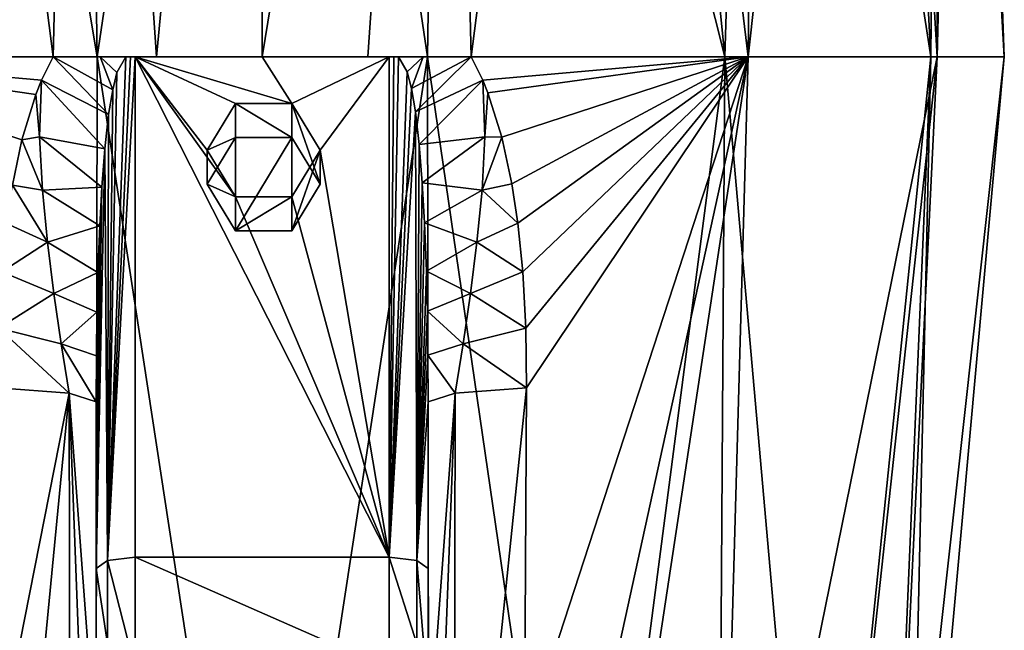
# Model space of a CAD drawing. Units: millimetres. Extents: x -128 to 128, y -267 to 84.
# Drawn here: x 94 to 119, y -58 to -42 of the extents above; entities that cross this region are included whole.
import ezdxf

# ---------------------------------------------------------------- set-up
doc = ezdxf.new("R2010")
doc.units = ezdxf.units.MM
doc.header["$LTSCALE"] = 54.320988
for name, color, linetype in [('153', 7, 'CONTINUOUS'), ('154', 7, 'CONTINUOUS'), ('158', 7, 'CONTINUOUS'), ('159', 7, 'CONTINUOUS'), ('163', 7, 'CONTINUOUS'), ('164', 7, 'CONTINUOUS'), ('170', 7, 'CONTINUOUS'), ('171', 7, 'CONTINUOUS'), ('172', 7, 'CONTINUOUS'), ('184', 7, 'CONTINUOUS'), ('185', 7, 'CONTINUOUS'), ('191', 7, 'CONTINUOUS'), ('192', 7, 'CONTINUOUS'), ('193', 7, 'CONTINUOUS'), ('194', 7, 'CONTINUOUS'), ('197', 7, 'CONTINUOUS'), ('198', 7, 'CONTINUOUS'), ('209', 7, 'CONTINUOUS'), ('210', 7, 'CONTINUOUS'), ('211', 7, 'CONTINUOUS'), ('212', 7, 'CONTINUOUS'), ('213', 7, 'CONTINUOUS'), ('214', 7, 'CONTINUOUS'), ('215', 7, 'CONTINUOUS')]:
    doc.layers.add(name, color=color, linetype=linetype)

msp = doc.modelspace()

# ---------------------------------------------------------------- linework, layer by layer
at = {"layer": '153', "linetype": 'CONTINUOUS'}
for points in [[(87.555, -43.05, -14.357), (91, -14.55, -15.588), (94.651, -43.05, -18.232), (87.555, -43.05, -14.357)], [(91, -14.55, -15.588), (95.341, -14.55, -17.387), (94.651, -43.05, -18.232), (91, -14.55, -15.588)], [(94.651, -43.05, -18.232), (95.341, -14.55, -17.387), (97.298, -43.05, -18.807), (94.651, -43.05, -18.232)], [(95.341, -14.55, -17.387), (100, -14.55, -18), (97.298, -43.05, -18.807), (95.341, -14.55, -17.387)], [(100, -14.55, -18), (100, -43.05, -19), (97.298, -43.05, -18.807), (100, -14.55, -18)], [(102.704, -43.05, -18.807), (100, -43.05, -19), (104.659, -14.55, -17.387), (102.704, -43.05, -18.807)], [(104.659, -14.55, -17.387), (100, -43.05, -19), (100, -14.55, -18), (104.659, -14.55, -17.387)], [(105.353, -43.05, -18.23), (102.704, -43.05, -18.807), (104.659, -14.55, -17.387), (105.353, -43.05, -18.23)], [(109, -14.55, -15.588), (105.353, -43.05, -18.23), (104.659, -14.55, -17.387), (109, -14.55, -15.588)], [(112.445, -43.05, -14.357), (105.353, -43.05, -18.23), (109, -14.55, -15.588), (112.445, -43.05, -14.357)], [(112.728, -14.55, -12.728), (112.445, -43.05, -14.357), (109, -14.55, -15.588), (112.728, -14.55, -12.728)], [(117.284, -43.05, -7.892), (112.445, -43.05, -14.357), (115.588, -14.55, -9), (117.284, -43.05, -7.892)], [(115.588, -14.55, -9), (112.445, -43.05, -14.357), (112.728, -14.55, -12.728), (115.588, -14.55, -9)], [(117.387, -14.55, -4.659), (117.284, -43.05, -7.892), (115.588, -14.55, -9), (117.387, -14.55, -4.659)], [(119, -43.05), (117.284, -43.05, -7.892), (118, -14.55), (119, -43.05)], [(118, -14.55), (117.284, -43.05, -7.892), (117.387, -14.55, -4.659), (118, -14.55)]]:
    msp.add_3dface(points, dxfattribs=at)
at = {"layer": '154', "linetype": 'CONTINUOUS'}
for points in [[(87.555, -43.05, -14.357), (94.651, -43.05, -18.232), (94.353, -43.649, -18.085), (87.555, -43.05, -14.357)], [(93.603, -46.342, -17.574), (87.555, -43.05, -14.357), (93.849, -45.181, -17.773), (93.603, -46.342, -17.574)], [(93.849, -45.181, -17.773), (87.555, -43.05, -14.357), (94.208, -44.014, -18.004), (93.849, -45.181, -17.773)], [(94.208, -44.014, -18.004), (87.555, -43.05, -14.357), (94.353, -43.649, -18.085), (94.208, -44.014, -18.004)], [(105.353, -43.05, -18.23), (112.445, -43.05, -14.357), (105.648, -43.652, -18.084), (105.353, -43.05, -18.23)], [(105.648, -43.652, -18.084), (112.445, -43.05, -14.357), (105.778, -43.975, -18.012), (105.648, -43.652, -18.084)], [(105.778, -43.975, -18.012), (112.445, -43.05, -14.357), (106.133, -45.113, -17.786), (105.778, -43.975, -18.012)], [(106.133, -45.113, -17.786), (112.445, -43.05, -14.357), (106.389, -46.301, -17.581), (106.133, -45.113, -17.786)], [(106.389, -46.301, -17.581), (112.445, -43.05, -14.357), (106.543, -47.314, -17.426), (106.389, -46.301, -17.581)], [(106.543, -47.314, -17.426), (112.445, -43.05, -14.357), (106.67, -48.56, -17.257), (106.543, -47.314, -17.426)], [(106.654, -69.482, -15.217), (112.445, -43.05, -14.357), (108.25, -70.679, -14.289), (106.654, -69.482, -15.217)], [(112.445, -43.05, -14.357), (106.654, -69.482, -15.217), (106.714, -60.621, -16.064), (112.445, -43.05, -14.357)], [(106.67, -48.56, -17.257), (112.445, -43.05, -14.357), (106.75, -49.998, -17.086), (106.67, -48.56, -17.257)], [(106.771, -51.526, -16.929), (112.445, -43.05, -14.357), (106.714, -60.621, -16.064), (106.771, -51.526, -16.929)], [(106.75, -49.998, -17.086), (112.445, -43.05, -14.357), (106.771, -51.526, -16.929), (106.75, -49.998, -17.086)], [(108.25, -70.679, -14.289), (112.445, -43.05, -14.357), (111.667, -70.679, -11.667), (108.25, -70.679, -14.289)], [(112.445, -43.05, -14.357), (117.284, -43.05, -7.892), (111.667, -70.679, -11.667), (112.445, -43.05, -14.357)], [(111.667, -70.679, -11.667), (117.284, -43.05, -7.892), (114.289, -70.679, -8.25), (111.667, -70.679, -11.667)], [(114.289, -70.679, -8.25), (117.284, -43.05, -7.892), (115.938, -70.679, -4.271), (114.289, -70.679, -8.25)], [(117.284, -43.05, -7.892), (119, -43.05), (115.938, -70.679, -4.271), (117.284, -43.05, -7.892)], [(115.938, -70.679, -4.271), (119, -43.05), (116.5, -70.679), (115.938, -70.679, -4.271)]]:
    msp.add_3dface(points, dxfattribs=at)
at = {"layer": '158', "linetype": 'CONTINUOUS'}
for points in [[(95.772, -43.05, 18.524), (91, -14.55, 15.588), (88.154, -43.05, 14.855), (95.772, -43.05, 18.524)], [(95.341, -14.55, 17.387), (91, -14.55, 15.588), (95.772, -43.05, 18.524), (95.341, -14.55, 17.387)], [(100, -14.55, 18), (95.341, -14.55, 17.387), (95.772, -43.05, 18.524), (100, -14.55, 18)], [(104.228, -43.05, 18.524), (100, -14.55, 18), (95.772, -43.05, 18.524), (104.228, -43.05, 18.524)], [(104.659, -14.55, 17.387), (100, -14.55, 18), (104.228, -43.05, 18.524), (104.659, -14.55, 17.387)], [(111.846, -43.05, 14.855), (104.659, -14.55, 17.387), (104.228, -43.05, 18.524), (111.846, -43.05, 14.855)], [(109, -14.55, 15.588), (104.659, -14.55, 17.387), (111.846, -43.05, 14.855), (109, -14.55, 15.588)], [(112.728, -14.55, 12.728), (109, -14.55, 15.588), (111.846, -43.05, 14.855), (112.728, -14.55, 12.728)], [(117.118, -43.05, 8.244), (112.728, -14.55, 12.728), (111.846, -43.05, 14.855), (117.118, -43.05, 8.244)], [(115.588, -14.55, 9), (112.728, -14.55, 12.728), (117.118, -43.05, 8.244), (115.588, -14.55, 9)], [(117.387, -14.55, 4.659), (115.588, -14.55, 9), (117.118, -43.05, 8.244), (117.387, -14.55, 4.659)], [(119, -43.05), (117.387, -14.55, 4.659), (117.118, -43.05, 8.244), (119, -43.05)], [(119, -43.05), (118, -14.55), (117.387, -14.55, 4.659), (119, -43.05)]]:
    msp.add_3dface(points, dxfattribs=at)
at = {"layer": '159', "linetype": 'CONTINUOUS'}
for points in [[(95.772, -43.05, 18.524), (88.154, -43.05, 14.855), (95.729, -70.679, 15.938), (95.772, -43.05, 18.524)], [(95.729, -70.679, 15.938), (88.154, -43.05, 14.855), (91.75, -70.679, 14.289), (95.729, -70.679, 15.938)], [(100, -70.679, 16.5), (95.772, -43.05, 18.524), (95.729, -70.679, 15.938), (100, -70.679, 16.5)], [(104.228, -43.05, 18.524), (95.772, -43.05, 18.524), (100, -70.679, 16.5), (104.228, -43.05, 18.524)], [(104.271, -70.679, 15.938), (104.228, -43.05, 18.524), (100, -70.679, 16.5), (104.271, -70.679, 15.938)], [(111.846, -43.05, 14.855), (104.228, -43.05, 18.524), (108.25, -70.679, 14.289), (111.846, -43.05, 14.855)], [(108.25, -70.679, 14.289), (104.228, -43.05, 18.524), (104.271, -70.679, 15.938), (108.25, -70.679, 14.289)], [(111.667, -70.679, 11.667), (111.846, -43.05, 14.855), (108.25, -70.679, 14.289), (111.667, -70.679, 11.667)], [(114.289, -70.679, 8.25), (111.846, -43.05, 14.855), (111.667, -70.679, 11.667), (114.289, -70.679, 8.25)], [(117.118, -43.05, 8.244), (111.846, -43.05, 14.855), (114.289, -70.679, 8.25), (117.118, -43.05, 8.244)], [(115.938, -70.679, 4.271), (117.118, -43.05, 8.244), (114.289, -70.679, 8.25), (115.938, -70.679, 4.271)], [(116.5, -70.679), (117.118, -43.05, 8.244), (115.938, -70.679, 4.271), (116.5, -70.679)], [(116.5, -70.679), (119, -43.05), (117.118, -43.05, 8.244), (116.5, -70.679)]]:
    msp.add_3dface(points, dxfattribs=at)
at = {"layer": '163', "linetype": 'CONTINUOUS'}
for points in [[(104.25, -56.157, -21.92), (104.25, -51.887, -20.628), (104.25, -60.982, -19.739), (104.25, -56.157, -21.92)], [(104.25, -59.495, -24.124), (104.25, -56.157, -21.92), (104.25, -60.982, -19.739), (104.25, -59.495, -24.124)]]:
    msp.add_3dface(points, dxfattribs=at)
at = {"layer": '164', "linetype": 'CONTINUOUS'}
for points in [[(95.75, -51.887, -20.628), (95.75, -56.157, -21.92), (95.75, -60.982, -19.739), (95.75, -51.887, -20.628)], [(95.75, -59.495, -24.124), (95.75, -69.842, -18.867), (95.75, -56.157, -21.92), (95.75, -59.495, -24.124)], [(95.75, -56.157, -21.92), (95.75, -69.842, -18.867), (95.75, -60.982, -19.739), (95.75, -56.157, -21.92)]]:
    msp.add_3dface(points, dxfattribs=at)
at = {"layer": '170', "linetype": 'CONTINUOUS'}
for points in [[(103.25, -55.867, -22.877), (103.25, -58.728, -24.766), (96.75, -55.867, -22.877), (103.25, -55.867, -22.877)], [(96.75, -55.867, -22.877), (103.25, -58.728, -24.766), (96.75, -58.728, -24.766), (96.75, -55.867, -22.877)]]:
    msp.add_3dface(points, dxfattribs=at)
at = {"layer": '171', "linetype": 'CONTINUOUS'}
for points in [[(100, -43.05, -19), (100.76, -44.246, -19.362), (96.75, -43.05, -19), (100, -43.05, -19)], [(103.25, -55.867, -22.877), (96.75, -55.867, -22.877), (96.75, -43.05, -19), (103.25, -55.867, -22.877)], [(99.317, -46.639, -20.086), (103.25, -55.867, -22.877), (96.75, -43.05, -19), (99.317, -46.639, -20.086)], [(98.595, -45.443, -19.724), (99.317, -46.639, -20.086), (96.75, -43.05, -19), (98.595, -45.443, -19.724)], [(99.317, -44.246, -19.362), (98.595, -45.443, -19.724), (96.75, -43.05, -19), (99.317, -44.246, -19.362)], [(100.76, -44.246, -19.362), (99.317, -44.246, -19.362), (96.75, -43.05, -19), (100.76, -44.246, -19.362)], [(100.76, -44.246, -19.362), (100, -43.05, -19), (103.25, -43.05, -19), (100.76, -44.246, -19.362)], [(101.482, -45.443, -19.724), (100.76, -44.246, -19.362), (103.25, -43.05, -19), (101.482, -45.443, -19.724)], [(103.25, -55.867, -22.877), (101.482, -45.443, -19.724), (103.25, -43.05, -19), (103.25, -55.867, -22.877)], [(101.482, -45.443, -19.724), (103.25, -55.867, -22.877), (100.76, -46.639, -20.086), (101.482, -45.443, -19.724)], [(100.76, -46.639, -20.086), (103.25, -55.867, -22.877), (99.317, -46.639, -20.086), (100.76, -46.639, -20.086)]]:
    msp.add_3dface(points, dxfattribs=at)
at = {"layer": '172', "linetype": 'CONTINUOUS'}
for points in [[(94.651, -43.05, -18.232), (97.298, -43.05, -18.807), (95.855, -43.05, -18.7), (94.651, -43.05, -18.232)], [(97.298, -43.05, -18.807), (96.508, -43.05, -18.969), (95.855, -43.05, -18.7), (97.298, -43.05, -18.807)], [(96.508, -43.05, -18.969), (97.298, -43.05, -18.807), (96.627, -43.05, -18.992), (96.508, -43.05, -18.969)], [(97.298, -43.05, -18.807), (96.75, -43.05, -19), (96.627, -43.05, -18.992), (97.298, -43.05, -18.807)], [(97.298, -43.05, -18.807), (100, -43.05, -19), (96.75, -43.05, -19), (97.298, -43.05, -18.807)], [(100, -43.05, -19), (102.704, -43.05, -18.807), (103.25, -43.05, -19), (100, -43.05, -19)], [(102.704, -43.05, -18.807), (105.353, -43.05, -18.23), (103.25, -43.05, -19), (102.704, -43.05, -18.807)], [(103.25, -43.05, -19), (105.353, -43.05, -18.23), (103.373, -43.05, -18.992), (103.25, -43.05, -19)], [(103.373, -43.05, -18.992), (105.353, -43.05, -18.23), (104.121, -43.05, -18.711), (103.373, -43.05, -18.992)], [(103.492, -43.05, -18.969), (103.373, -43.05, -18.992), (104.121, -43.05, -18.711), (103.492, -43.05, -18.969)]]:
    msp.add_3dface(points, dxfattribs=at)
at = {"layer": '184', "linetype": 'CONTINUOUS'}
for points in [[(96.043, -58.088, -23.727), (95.75, -56.157, -21.92), (96.043, -55.952, -22.597), (96.043, -58.088, -23.727)], [(96.75, -55.867, -22.877), (96.75, -58.728, -24.766), (96.043, -55.952, -22.597), (96.75, -55.867, -22.877)], [(96.75, -58.728, -24.766), (96.043, -58.088, -23.727), (96.043, -55.952, -22.597), (96.75, -58.728, -24.766)], [(95.75, -59.495, -24.124), (95.75, -56.157, -21.92), (96.043, -58.088, -23.727), (95.75, -59.495, -24.124)]]:
    msp.add_3dface(points, dxfattribs=at)
at = {"layer": '185', "linetype": 'CONTINUOUS'}
for points in [[(96.75, -43.05, -19), (96.75, -55.867, -22.877), (96.043, -55.952, -22.597), (96.75, -43.05, -19)], [(96.627, -43.05, -18.992), (96.75, -43.05, -19), (96.043, -55.952, -22.597), (96.627, -43.05, -18.992)], [(96.508, -43.05, -18.969), (96.627, -43.05, -18.992), (96.043, -55.952, -22.597), (96.508, -43.05, -18.969)], [(96.508, -43.05, -18.969), (96.043, -55.952, -22.597), (96.282, -43.456, -19.001), (96.508, -43.05, -18.969)], [(96.282, -43.456, -19.001), (96.043, -55.952, -22.597), (96.173, -43.9, -19.066), (96.282, -43.456, -19.001)], [(96.173, -43.9, -19.066), (96.043, -55.952, -22.597), (96.069, -44.533, -19.169), (96.173, -43.9, -19.066)], [(96.069, -44.533, -19.169), (96.043, -55.952, -22.597), (95.971, -45.411, -19.324), (96.069, -44.533, -19.169)], [(96.043, -55.952, -22.597), (95.75, -56.157, -21.92), (95.971, -45.411, -19.324), (96.043, -55.952, -22.597)], [(95.971, -45.411, -19.324), (95.75, -56.157, -21.92), (95.894, -46.39, -19.506), (95.971, -45.411, -19.324)], [(95.894, -46.39, -19.506), (95.75, -56.157, -21.92), (95.84, -47.38, -19.698), (95.894, -46.39, -19.506)], [(95.84, -47.38, -19.698), (95.75, -56.157, -21.92), (95.795, -48.579, -19.937), (95.84, -47.38, -19.698)], [(95.795, -48.579, -19.937), (95.75, -56.157, -21.92), (95.77, -49.591, -20.144), (95.795, -48.579, -19.937)], [(95.77, -49.591, -20.144), (95.75, -56.157, -21.92), (95.755, -50.713, -20.378), (95.77, -49.591, -20.144)], [(95.75, -56.157, -21.92), (95.75, -51.887, -20.628), (95.755, -50.713, -20.378), (95.75, -56.157, -21.92)]]:
    msp.add_3dface(points, dxfattribs=at)
at = {"layer": '191', "linetype": 'CONTINUOUS'}
for points in [[(103.25, -58.728, -24.766), (103.25, -55.867, -22.877), (103.957, -58.088, -23.727), (103.25, -58.728, -24.766)], [(103.25, -55.867, -22.877), (103.957, -55.952, -22.597), (103.957, -58.088, -23.727), (103.25, -55.867, -22.877)], [(104.25, -56.157, -21.92), (104.25, -59.495, -24.124), (103.957, -55.952, -22.597), (104.25, -56.157, -21.92)], [(103.957, -55.952, -22.597), (104.25, -59.495, -24.124), (103.957, -58.088, -23.727), (103.957, -55.952, -22.597)]]:
    msp.add_3dface(points, dxfattribs=at)
at = {"layer": '192', "linetype": 'CONTINUOUS'}
for points in [[(103.25, -55.867, -22.877), (103.25, -43.05, -19), (103.373, -43.05, -18.992), (103.25, -55.867, -22.877)], [(103.25, -55.867, -22.877), (103.373, -43.05, -18.992), (103.492, -43.05, -18.969), (103.25, -55.867, -22.877)], [(103.25, -55.867, -22.877), (103.492, -43.05, -18.969), (103.712, -43.437, -18.999), (103.25, -55.867, -22.877)], [(103.82, -43.863, -19.06), (103.25, -55.867, -22.877), (103.712, -43.437, -18.999), (103.82, -43.863, -19.06)], [(103.921, -44.465, -19.158), (103.25, -55.867, -22.877), (103.82, -43.863, -19.06), (103.921, -44.465, -19.158)], [(103.957, -55.952, -22.597), (103.25, -55.867, -22.877), (103.921, -44.465, -19.158), (103.957, -55.952, -22.597)], [(104.019, -45.3, -19.304), (103.957, -55.952, -22.597), (103.921, -44.465, -19.158), (104.019, -45.3, -19.304)], [(104.098, -46.277, -19.485), (103.957, -55.952, -22.597), (104.019, -45.3, -19.304), (104.098, -46.277, -19.485)], [(104.157, -47.304, -19.683), (103.957, -55.952, -22.597), (104.098, -46.277, -19.485), (104.157, -47.304, -19.683)], [(104.204, -48.541, -19.929), (103.957, -55.952, -22.597), (104.157, -47.304, -19.683), (104.204, -48.541, -19.929)], [(104.229, -49.567, -20.139), (103.957, -55.952, -22.597), (104.204, -48.541, -19.929), (104.229, -49.567, -20.139)], [(104.245, -50.696, -20.375), (103.957, -55.952, -22.597), (104.229, -49.567, -20.139), (104.245, -50.696, -20.375)], [(104.25, -51.887, -20.628), (103.957, -55.952, -22.597), (104.245, -50.696, -20.375), (104.25, -51.887, -20.628)], [(104.25, -51.887, -20.628), (104.25, -56.157, -21.92), (103.957, -55.952, -22.597), (104.25, -51.887, -20.628)]]:
    msp.add_3dface(points, dxfattribs=at)
at = {"layer": '193', "linetype": 'CONTINUOUS'}
for points in [[(103.492, -43.05, -18.969), (104.121, -43.05, -18.711), (103.712, -43.437, -18.999), (103.492, -43.05, -18.969)], [(104.121, -43.05, -18.711), (103.82, -43.863, -19.06), (103.712, -43.437, -18.999), (104.121, -43.05, -18.711)], [(104.121, -43.05, -18.711), (105.353, -43.05, -18.23), (103.82, -43.863, -19.06), (104.121, -43.05, -18.711)], [(105.353, -43.05, -18.23), (103.921, -44.465, -19.158), (103.82, -43.863, -19.06), (105.353, -43.05, -18.23)], [(105.353, -43.05, -18.23), (105.648, -43.652, -18.084), (103.921, -44.465, -19.158), (105.353, -43.05, -18.23)], [(105.648, -43.652, -18.084), (104.019, -45.3, -19.304), (103.921, -44.465, -19.158), (105.648, -43.652, -18.084)], [(104.019, -45.3, -19.304), (105.648, -43.652, -18.084), (105.701, -45.1, -17.96), (104.019, -45.3, -19.304)], [(105.648, -43.652, -18.084), (105.778, -43.975, -18.012), (105.701, -45.1, -17.96), (105.648, -43.652, -18.084)], [(105.778, -43.975, -18.012), (106.133, -45.113, -17.786), (105.701, -45.1, -17.96), (105.778, -43.975, -18.012)], [(104.098, -46.277, -19.485), (104.019, -45.3, -19.304), (105.701, -45.1, -17.96), (104.098, -46.277, -19.485)], [(105.629, -46.469, -17.939), (104.098, -46.277, -19.485), (105.701, -45.1, -17.96), (105.629, -46.469, -17.939)], [(106.133, -45.113, -17.786), (105.629, -46.469, -17.939), (105.701, -45.1, -17.96), (106.133, -45.113, -17.786)], [(106.133, -45.113, -17.786), (106.389, -46.301, -17.581), (105.629, -46.469, -17.939), (106.133, -45.113, -17.786)], [(104.157, -47.304, -19.683), (104.098, -46.277, -19.485), (105.629, -46.469, -17.939), (104.157, -47.304, -19.683)], [(106.389, -46.301, -17.581), (106.543, -47.314, -17.426), (105.629, -46.469, -17.939), (106.389, -46.301, -17.581)], [(105.498, -47.803, -17.984), (104.157, -47.304, -19.683), (105.629, -46.469, -17.939), (105.498, -47.803, -17.984)], [(106.543, -47.314, -17.426), (105.498, -47.803, -17.984), (105.629, -46.469, -17.939), (106.543, -47.314, -17.426)], [(104.204, -48.541, -19.929), (104.157, -47.304, -19.683), (105.498, -47.803, -17.984), (104.204, -48.541, -19.929)], [(106.543, -47.314, -17.426), (106.67, -48.56, -17.257), (105.498, -47.803, -17.984), (106.543, -47.314, -17.426)], [(105.332, -49.11, -18.081), (104.204, -48.541, -19.929), (105.498, -47.803, -17.984), (105.332, -49.11, -18.081)], [(106.67, -48.56, -17.257), (105.332, -49.11, -18.081), (105.498, -47.803, -17.984), (106.67, -48.56, -17.257)], [(104.229, -49.567, -20.139), (104.204, -48.541, -19.929), (105.332, -49.11, -18.081), (104.229, -49.567, -20.139)], [(106.67, -48.56, -17.257), (106.75, -49.998, -17.086), (105.332, -49.11, -18.081), (106.67, -48.56, -17.257)], [(105.144, -50.398, -18.22), (104.229, -49.567, -20.139), (105.332, -49.11, -18.081), (105.144, -50.398, -18.22)], [(106.75, -49.998, -17.086), (105.144, -50.398, -18.22), (105.332, -49.11, -18.081), (106.75, -49.998, -17.086)], [(104.245, -50.696, -20.375), (104.229, -49.567, -20.139), (105.144, -50.398, -18.22), (104.245, -50.696, -20.375)], [(106.75, -49.998, -17.086), (106.771, -51.526, -16.929), (105.144, -50.398, -18.22), (106.75, -49.998, -17.086)], [(104.94, -51.669, -18.393), (104.245, -50.696, -20.375), (105.144, -50.398, -18.22), (104.94, -51.669, -18.393)], [(106.771, -51.526, -16.929), (104.94, -51.669, -18.393), (105.144, -50.398, -18.22), (106.771, -51.526, -16.929)], [(104.25, -51.887, -20.628), (104.245, -50.696, -20.375), (104.94, -51.669, -18.393), (104.25, -51.887, -20.628)]]:
    msp.add_3dface(points, dxfattribs=at)
at = {"layer": '194', "linetype": 'CONTINUOUS'}
for points in [[(104.25, -60.982, -19.739), (104.25, -51.887, -20.628), (104.94, -51.669, -18.393), (104.25, -60.982, -19.739)], [(104.25, -69.842, -18.867), (104.25, -60.982, -19.739), (104.94, -51.669, -18.393), (104.25, -69.842, -18.867)], [(104.25, -69.842, -18.867), (104.94, -51.669, -18.393), (104.905, -69.627, -16.685), (104.25, -69.842, -18.867)], [(106.771, -51.526, -16.929), (106.714, -60.621, -16.064), (104.905, -69.627, -16.685), (106.771, -51.526, -16.929)], [(104.94, -51.669, -18.393), (106.771, -51.526, -16.929), (104.905, -69.627, -16.685), (104.94, -51.669, -18.393)]]:
    msp.add_3dface(points, dxfattribs=at)
at = {"layer": '197', "linetype": 'CONTINUOUS'}
for points in [[(93.286, -60.621, -16.064), (93.229, -51.526, -16.929), (95.06, -51.669, -18.393), (93.286, -60.621, -16.064)], [(93.346, -69.482, -15.217), (93.286, -60.621, -16.064), (95.06, -51.669, -18.393), (93.346, -69.482, -15.217)], [(95.095, -69.627, -16.685), (93.346, -69.482, -15.217), (95.06, -51.669, -18.393), (95.095, -69.627, -16.685)], [(95.75, -69.842, -18.867), (95.06, -51.669, -18.393), (95.75, -60.982, -19.739), (95.75, -69.842, -18.867)], [(95.75, -51.887, -20.628), (95.75, -60.982, -19.739), (95.06, -51.669, -18.393), (95.75, -51.887, -20.628)], [(95.75, -69.842, -18.867), (95.095, -69.627, -16.685), (95.06, -51.669, -18.393), (95.75, -69.842, -18.867)]]:
    msp.add_3dface(points, dxfattribs=at)
at = {"layer": '198', "linetype": 'CONTINUOUS'}
for points in [[(94.353, -43.649, -18.085), (94.651, -43.05, -18.232), (96.069, -44.533, -19.169), (94.353, -43.649, -18.085)], [(94.651, -43.05, -18.232), (95.855, -43.05, -18.7), (96.173, -43.9, -19.066), (94.651, -43.05, -18.232)], [(94.651, -43.05, -18.232), (96.173, -43.9, -19.066), (96.069, -44.533, -19.169), (94.651, -43.05, -18.232)], [(95.855, -43.05, -18.7), (96.508, -43.05, -18.969), (96.282, -43.456, -19.001), (95.855, -43.05, -18.7)], [(95.855, -43.05, -18.7), (96.282, -43.456, -19.001), (96.173, -43.9, -19.066), (95.855, -43.05, -18.7)], [(94.208, -44.014, -18.004), (94.353, -43.649, -18.085), (94.299, -45.101, -17.96), (94.208, -44.014, -18.004)], [(94.353, -43.649, -18.085), (95.971, -45.411, -19.324), (94.299, -45.101, -17.96), (94.353, -43.649, -18.085)], [(94.353, -43.649, -18.085), (96.069, -44.533, -19.169), (95.971, -45.411, -19.324), (94.353, -43.649, -18.085)], [(93.849, -45.181, -17.773), (94.208, -44.014, -18.004), (94.299, -45.101, -17.96), (93.849, -45.181, -17.773)], [(93.849, -45.181, -17.773), (94.299, -45.101, -17.96), (94.371, -46.47, -17.939), (93.849, -45.181, -17.773)], [(95.971, -45.411, -19.324), (95.894, -46.39, -19.506), (94.299, -45.101, -17.96), (95.971, -45.411, -19.324)], [(94.299, -45.101, -17.96), (95.894, -46.39, -19.506), (94.371, -46.47, -17.939), (94.299, -45.101, -17.96)], [(93.603, -46.342, -17.574), (93.849, -45.181, -17.773), (94.371, -46.47, -17.939), (93.603, -46.342, -17.574)], [(93.456, -47.324, -17.425), (93.603, -46.342, -17.574), (94.502, -47.803, -17.984), (93.456, -47.324, -17.425)], [(93.603, -46.342, -17.574), (94.371, -46.47, -17.939), (94.502, -47.803, -17.984), (93.603, -46.342, -17.574)], [(95.894, -46.39, -19.506), (95.84, -47.38, -19.698), (94.371, -46.47, -17.939), (95.894, -46.39, -19.506)], [(94.371, -46.47, -17.939), (95.84, -47.38, -19.698), (94.502, -47.803, -17.984), (94.371, -46.47, -17.939)], [(93.33, -48.555, -17.258), (93.456, -47.324, -17.425), (94.502, -47.803, -17.984), (93.33, -48.555, -17.258)], [(95.84, -47.38, -19.698), (95.795, -48.579, -19.937), (94.502, -47.803, -17.984), (95.84, -47.38, -19.698)], [(93.33, -48.555, -17.258), (94.502, -47.803, -17.984), (94.668, -49.11, -18.081), (93.33, -48.555, -17.258)], [(94.502, -47.803, -17.984), (95.795, -48.579, -19.937), (94.668, -49.11, -18.081), (94.502, -47.803, -17.984)], [(93.25, -49.997, -17.086), (93.33, -48.555, -17.258), (94.668, -49.11, -18.081), (93.25, -49.997, -17.086)], [(95.795, -48.579, -19.937), (95.77, -49.591, -20.144), (94.668, -49.11, -18.081), (95.795, -48.579, -19.937)], [(93.25, -49.997, -17.086), (94.668, -49.11, -18.081), (94.856, -50.398, -18.22), (93.25, -49.997, -17.086)], [(94.668, -49.11, -18.081), (95.77, -49.591, -20.144), (94.856, -50.398, -18.22), (94.668, -49.11, -18.081)], [(95.77, -49.591, -20.144), (95.755, -50.713, -20.378), (94.856, -50.398, -18.22), (95.77, -49.591, -20.144)], [(93.229, -51.526, -16.929), (93.25, -49.997, -17.086), (95.06, -51.669, -18.393), (93.229, -51.526, -16.929)], [(95.06, -51.669, -18.393), (93.25, -49.997, -17.086), (94.856, -50.398, -18.22), (95.06, -51.669, -18.393)], [(95.755, -50.713, -20.378), (95.75, -51.887, -20.628), (94.856, -50.398, -18.22), (95.755, -50.713, -20.378)], [(95.75, -51.887, -20.628), (95.06, -51.669, -18.393), (94.856, -50.398, -18.22), (95.75, -51.887, -20.628)]]:
    msp.add_3dface(points, dxfattribs=at)
at = {"layer": '209', "linetype": 'CONTINUOUS'}
for points in [[(98.595, -46.312, -16.852), (99.317, -45.115, -16.49), (99.317, -47.508, -17.214), (98.595, -46.312, -16.852)], [(99.317, -45.115, -16.49), (100.76, -45.115, -16.49), (99.317, -47.508, -17.214), (99.317, -45.115, -16.49)], [(99.317, -47.508, -17.214), (100.76, -45.115, -16.49), (100.76, -47.508, -17.214), (99.317, -47.508, -17.214)], [(100.76, -45.115, -16.49), (101.482, -46.312, -16.852), (100.76, -47.508, -17.214), (100.76, -45.115, -16.49)]]:
    msp.add_3dface(points, dxfattribs=at)
at = {"layer": '210', "linetype": 'CONTINUOUS'}
for points in [[(100.76, -44.246, -19.362), (101.482, -45.443, -19.724), (101.482, -46.312, -16.852), (100.76, -44.246, -19.362)], [(100.76, -44.246, -19.362), (101.482, -46.312, -16.852), (100.76, -45.115, -16.49), (100.76, -44.246, -19.362)]]:
    msp.add_3dface(points, dxfattribs=at)
at = {"layer": '211', "linetype": 'CONTINUOUS'}
for points in [[(99.317, -44.246, -19.362), (100.76, -44.246, -19.362), (100.76, -45.115, -16.49), (99.317, -44.246, -19.362)], [(99.317, -44.246, -19.362), (100.76, -45.115, -16.49), (99.317, -45.115, -16.49), (99.317, -44.246, -19.362)]]:
    msp.add_3dface(points, dxfattribs=at)
at = {"layer": '212', "linetype": 'CONTINUOUS'}
for points in [[(98.595, -45.443, -19.724), (99.317, -44.246, -19.362), (99.317, -45.115, -16.49), (98.595, -45.443, -19.724)], [(98.595, -45.443, -19.724), (99.317, -45.115, -16.49), (98.595, -46.312, -16.852), (98.595, -45.443, -19.724)]]:
    msp.add_3dface(points, dxfattribs=at)
at = {"layer": '213', "linetype": 'CONTINUOUS'}
for points in [[(99.317, -46.639, -20.086), (98.595, -45.443, -19.724), (98.595, -46.312, -16.852), (99.317, -46.639, -20.086)], [(99.317, -46.639, -20.086), (98.595, -46.312, -16.852), (99.317, -47.508, -17.214), (99.317, -46.639, -20.086)]]:
    msp.add_3dface(points, dxfattribs=at)
at = {"layer": '214', "linetype": 'CONTINUOUS'}
for points in [[(100.76, -46.639, -20.086), (99.317, -46.639, -20.086), (99.317, -47.508, -17.214), (100.76, -46.639, -20.086)], [(100.76, -46.639, -20.086), (99.317, -47.508, -17.214), (100.76, -47.508, -17.214), (100.76, -46.639, -20.086)]]:
    msp.add_3dface(points, dxfattribs=at)
at = {"layer": '215', "linetype": 'CONTINUOUS'}
for points in [[(101.482, -45.443, -19.724), (100.76, -46.639, -20.086), (100.76, -47.508, -17.214), (101.482, -45.443, -19.724)], [(101.482, -46.312, -16.852), (101.482, -45.443, -19.724), (100.76, -47.508, -17.214), (101.482, -46.312, -16.852)]]:
    msp.add_3dface(points, dxfattribs=at)

doc.saveas('drawing.dxf')
